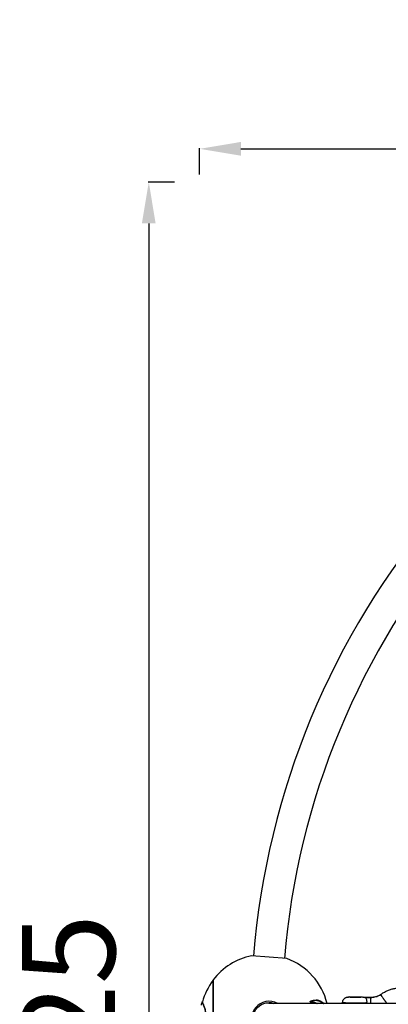
# Model space of a CAD drawing. Units: millimetres. Extents: x -8086 to 8307, y 0 to 3912.
# Drawn here: x -8086 to -7372, y 1888 to 3794 of the extents above; entities that cross this region are included whole.
import ezdxf

# ---------------------------------------------------------------- set-up
doc = ezdxf.new("R2010")
doc.units = ezdxf.units.MM
doc.header["$MEASUREMENT"] = 0
doc.styles.get("Standard").update_dxf_attribs({"font": 'arial.ttf'})
doc.dimstyles.new('ISO-25', dxfattribs={"dimtxt": 2.5, "dimasz": 2.5, "dimexe": 1.25, "dimexo": 0.625, "dimtad": 1, "dimtxsty": 'Standard', "dimcen": 2.5, "dimadec": 0, "dimazin": 0, "dimtfac": 1, "dimtmove": 0, "dimatfit": 3, "dimfxl": 1, "dimarcsym": 0})

# ---------------------------------------------------------------- blocks, each defined once
blk = doc.blocks.new('*D11')
at = {"color": 0, "lineweight": -2, "transparency": 16777216}
for p, q in [((-7737.3, 3494.3), (-7737.3, 3545.6)), ((-7657.3, 3544.3), (-4574.1, 3544.3)), ((-4494.1, 3494.3), (-4494.1, 3545.6))]:
    blk.add_line(p, q, dxfattribs=at)
at = {"color": 0, "transparency": 16777216}
for points in [[(-7657.3, 3557.7), (-7657.3, 3531), (-7737.3, 3544.3)], [(-4574.1, 3557.7), (-4574.1, 3531), (-4494.1, 3544.3)]]:
    blk.add_solid(points, dxfattribs=at)
at = {"layer": 'Defpoints', "color": 0, "transparency": 16777216}
for p in [(-4494.1, 3544.3), (-7737.3, 1857.9), (-4494.1, 1857.9)]:
    blk.add_point(p, dxfattribs=at)
at = {"color": 0, "transparency": 16777216, "insert": (-6115.7, 3676.3), "char_height": 180, "attachment_point": 5}
blk.add_mtext('325', dxfattribs=at)
blk = doc.blocks.new('*D12')
at = {"color": 0, "lineweight": -2, "transparency": 16777216}
for p, q in [((-7785.8, 3479.8), (-7837.1, 3479.8)), ((-7835.8, 3399.8), (-7835.8, 316.7)), ((-7785.8, 236.7), (-7837.1, 236.7))]:
    blk.add_line(p, q, dxfattribs=at)
at = {"color": 0, "transparency": 16777216}
for points in [[(-7849.2, 3399.8), (-7822.5, 3399.8), (-7835.8, 3479.8)], [(-7849.2, 316.7), (-7822.5, 316.7), (-7835.8, 236.7)]]:
    blk.add_solid(points, dxfattribs=at)
at = {"layer": 'Defpoints', "color": 0, "transparency": 16777216}
for p in [(-6110.9, 3479.8), (-7835.8, 236.7), (-6118.2, 236.7)]:
    blk.add_point(p, dxfattribs=at)
at = {"color": 0, "transparency": 16777216, "insert": (-7967.8, 1858.2), "char_height": 180, "attachment_point": 5, "rotation": 90}
blk.add_mtext('325', dxfattribs=at)

msp = doc.modelspace()

# ---------------------------------------------------------------- linework, layer by layer
for p, q in [((-7568.057, 1976.308), (-7636.637, 1981.654)), ((-7711.665, 1933.694), (-7711.266, 1933.693)), ((-7732.869, 1892.303), (-7731.839, 1892.303)), ((-6262.417, 1889.314), (-7602.896, 1889.314)), ((-7460.169, 1889.314), (-7460.169, 1891.526)), ((-7446.169, 1901.864), (-7446.169, 1901.518)), ((-7435.098, 1901.07), (-7435.098, 1901.416)), ((-7424.169, 1901.864), (-7424.169, 1901.518)), ((-7405.695, 1901.038), (-7417.108, 1901.038)), ((-7417.084, 1901.048), (-7405.695, 1901.048))]:
    msp.add_line(p, q)
for centre, radius, start, end in [((-6115.691, 1858.292), 1522.15, 139.570265, 175.3625), ((-6115.691, 1858.292), 1461.85, 139.577698, 175.355068), ((-6115.691, 1858.292), 1461.85, 139.577698, 175.355068), ((-7611.687, 1859.17), 125, 101.513711, 142.809466), ((-7611.687, 1859.17), 125, 13.954775, 69.571661), ((-7611.31, 1859.17), 125, 143.402321, 164.633072), ((-7611.31, 1859.17), 126, 164.757719, 167.71576)]:
    msp.add_arc(centre, radius, start, end)
at = {"extrusion": (7.68792e-22, -1.30281e-19, -1)}
msp.add_ellipse((-7711.709, 1859.228), major_axis=(0.044, 74.465), ratio=0.000001, start_param=-0.00024631, end_param=3.14134634, dxfattribs=at)
at = {"extrusion": (0, 0, -1)}
for centre, major_axis, start_param, end_param in [((-7711.31, 1859.228), (0.044, 75.5), 0.00863602, 3.14165443), ((-7405.695, 1889.048), (0, 12), -0.04070395, 0.00001023), ((-7405.695, 1889.048), (0, 12), -1.54858999, -0.04071464)]:
    msp.add_ellipse(centre, major_axis=major_axis, ratio=0.000001, start_param=start_param, end_param=end_param, dxfattribs=at)
at = {"extrusion": (-2.52935e-21, -1.30279e-19, -1)}
msp.add_ellipse((-7711.31, 1859.228), major_axis=(0.044, 75.5), ratio=0.000001, start_param=0.00006167, end_param=0.00863592, dxfattribs=at)
for centre, major_axis, ratio, start_param, end_param in [((-7602.579, 1859.164), (0.022, 34.394), 0.99712414, -0.50139055, 3.64425629), ((-7602.896, 1859.164), (0.02, 31.5), 0.99712414, -0.29320127, -0.0023717), ((-7435.169, 1891.526), (-25, 0), 0.04070294, 0, 2.65271279), ((-7435.169, 1901.864), (-11, 0), 0.04070294, -4.705938821050278, 1.577246486129308)]:
    msp.add_ellipse(centre, major_axis=major_axis, ratio=ratio, start_param=start_param, end_param=end_param)
at = {"extrusion": (-2.21418e-16, -5.24504e-19, -1)}
msp.add_ellipse((-7602.747, 1859.164), major_axis=(-0.02, -31.5), ratio=0.99712414, start_param=-0.29446064, end_param=3.43478369, dxfattribs=at)
at = {"extrusion": (-2.16464e-16, -1.37812e-19, -1)}
msp.add_ellipse((-7512.383, 1886.381), major_axis=(-14.361, 0.172), ratio=0.65932201, start_param=1.42708573, end_param=1.54733057, dxfattribs=at)
at = {"extrusion": (-1.67434e-16, 9.31529e-17, -1)}
msp.add_ellipse((-7435.169, 1901.518), major_axis=(15, 0), ratio=0.04070294, start_param=-0.76275665, end_param=3.90434931, dxfattribs=at)
at = {"extrusion": (-2.21007e-16, -2.05889e-18, -1)}
msp.add_ellipse((-7405.695, 1937.965), major_axis=(-36.958, 0), ratio=0.99917129, start_param=-2.1228548, end_param=-1.57079633, dxfattribs=at)
for points, knots in [([(-7386.309, 1906.534), (-7384.465, 1907.96), (-7382.537, 1909.282), (-7378.53, 1911.703), (-7376.443, 1912.804), (-7372.164, 1914.756), (-7369.964, 1915.609), (-7365.487, 1917.053), (-7363.203, 1917.646), (-7358.59, 1918.564), (-7356.253, 1918.889), (-7351.564, 1919.268), (-7349.205, 1919.322), (-7344.504, 1919.156), (-7342.154, 1918.937), (-7337.504, 1918.23), (-7335.195, 1917.741), (-7330.658, 1916.502), (-7328.421, 1915.75), (-7324.057, 1913.995), (-7321.923, 1912.99), (-7318.136, 1910.93), (-7316.457, 1909.91), (-7314.834, 1908.812)], [0, 0, 0, 0, 6.99184484, 6.99184484, 14.04745819, 14.04745819, 21.10307518, 21.10307518, 28.15881442, 28.15881442, 35.21464794, 35.21464794, 42.27054316, 42.27054316, 49.32646432, 49.32646432, 56.38237435, 56.38237435, 63.43823674, 63.43823674, 70.49401742, 70.49401742, 76.37203404, 76.37203404, 76.37203404, 76.37203404]), ([(-7732.869, 1892.303), (-7732.879, 1892.303), (-7732.881, 1892.289), (-7732.865, 1892.191), (-7732.811, 1892.037), (-7732.554, 1891.403), (-7732.273, 1890.768), (-7731.395, 1888.76), (-7730.722, 1887.223), (-7729.159, 1883.23), (-7728.247, 1880.736), (-7726.694, 1875.294), (-7726.029, 1872.548), (-7725.19, 1867.419), (-7724.93, 1865.293), (-7724.706, 1862.151), (-7724.659, 1861.24), (-7724.605, 1859.541), (-7724.593, 1858.761), (-7724.595, 1857.981)], [-7.27114815, -7.27114815, -7.27114815, -7.27114815, -6.98812326, -6.98812326, -6.30450265, -6.30450265, -5.16091715, -5.16091715, -3.71393196, -3.71393196, -2.29034558, -2.29034558, -1.20239571, -1.20239571, -0.51164316, -0.51164316, -0.23399321, -0.23399321, 0, 0, 0, 0]), ([(-7723.482, 1857.98), (-7723.48, 1858.825), (-7723.494, 1859.671), (-7723.559, 1861.541), (-7723.618, 1862.558), (-7723.911, 1866.254), (-7724.269, 1868.768), (-7725.298, 1874.181), (-7726.021, 1876.869), (-7727.9, 1882.924), (-7729.177, 1886.039), (-7730.608, 1889.363), (-7730.984, 1890.204), (-7731.501, 1891.378), (-7731.668, 1891.768), (-7731.821, 1892.172), (-7731.848, 1892.267), (-7731.841, 1892.295)], [0, 0, 0, 0, 0.25349892, 0.25349892, 0.56403871, 0.56403871, 1.40134203, 1.40134203, 2.53316638, 2.53316638, 4.402091, 4.402091, 5.28439792, 5.28439792, 6.0455376, 6.0455376, 6.56062461, 6.56062461, 6.56062461, 6.56062461]), ([(-7519.215, 1889.314), (-7519.595, 1889.63), (-7519.958, 1889.915), (-7520.962, 1890.675), (-7521.546, 1891.072), (-7522.196, 1891.556), (-7522.371, 1891.683), (-7522.621, 1891.97), (-7522.691, 1892.062), (-7522.822, 1892.324), (-7522.883, 1892.511), (-7522.877, 1892.827), (-7522.86, 1892.932), (-7522.774, 1893.205), (-7522.672, 1893.364), (-7522.452, 1893.584), (-7522.334, 1893.659), (-7522.208, 1893.718), (-7522.189, 1893.726), (-7522.171, 1893.733)], [68.94304964, 68.94304964, 68.94304964, 68.94304964, 71.77363895, 71.77363895, 77.24655771, 77.24655771, 79.81174498, 79.81174498, 80.78087516, 80.78087516, 81.84459432, 81.84459432, 82.33509693, 82.33509693, 83.18615679, 83.18615679, 84.00079952, 84.00079952, 84.1440261, 84.1440261, 84.1440261, 84.1440261]), ([(-7513.364, 1889.314), (-7513.399, 1889.331), (-7513.434, 1889.347), (-7514.089, 1889.652), (-7514.7, 1889.914), (-7515.899, 1890.392), (-7516.487, 1890.607), (-7517.341, 1890.895), (-7517.621, 1890.986), (-7518.164, 1891.154), (-7518.427, 1891.231), (-7518.931, 1891.371), (-7519.172, 1891.435), (-7519.628, 1891.548), (-7519.843, 1891.597), (-7520.244, 1891.683), (-7520.432, 1891.72), (-7520.782, 1891.783), (-7520.943, 1891.81), (-7521.389, 1891.874), (-7521.635, 1891.898), (-7521.904, 1891.899), (-7521.977, 1891.893), (-7522.091, 1891.871), (-7522.133, 1891.854), (-7522.217, 1891.791), (-7522.221, 1891.731), (-7522.136, 1891.604), (-7522.091, 1891.555), (-7521.967, 1891.441), (-7521.888, 1891.377), (-7521.613, 1891.164), (-7521.38, 1890.996), (-7520.853, 1890.614), (-7520.56, 1890.399), (-7519.931, 1889.919), (-7519.595, 1889.654), (-7519.224, 1889.347), (-7519.204, 1889.33), (-7519.185, 1889.314)], [0.0688067509, 0.0688067509, 0.0688067509, 0.0688067509, 0.068957478, 0.068957478, 0.0716096886, 0.0716096886, 0.0742618993, 0.0742618993, 0.0755880047, 0.0755880047, 0.07691411, 0.07691411, 0.0782402154, 0.0782402154, 0.0795663207, 0.0795663207, 0.0808924261, 0.0808924261, 0.0822185314, 0.0822185314, 0.0848707421, 0.0848707421, 0.0861968474, 0.0861968474, 0.0875229528, 0.0875229528, 0.0901751635, 0.0901751635, 0.0915012688, 0.0915012688, 0.0928273742, 0.0928273742, 0.0954795849, 0.0954795849, 0.0981317956, 0.0981317956, 0.1007840062, 0.1007840062, 0.1009291664, 0.1009291664, 0.1009291664, 0.1009291664]), ([(-7522.171, 1893.733), (-7522.163, 1893.737), (-7522.155, 1893.74), (-7522.138, 1893.745), (-7522.128, 1893.748), (-7522.112, 1893.752), (-7522.105, 1893.754), (-7522.097, 1893.756), (-7522.096, 1893.756), (-7522.075, 1893.76), (-7522.052, 1893.764), (-7522.021, 1893.768), (-7522.014, 1893.768), (-7521.981, 1893.772), (-7521.952, 1893.773), (-7521.905, 1893.775), (-7521.887, 1893.775), (-7521.868, 1893.775), (-7521.865, 1893.775), (-7521.862, 1893.775), (-7521.83, 1893.775), (-7521.797, 1893.774), (-7521.74, 1893.771), (-7521.715, 1893.77), (-7521.655, 1893.766), (-7521.617, 1893.762), (-7521.559, 1893.757), (-7521.54, 1893.755), (-7521.507, 1893.751), (-7521.493, 1893.75), (-7521.428, 1893.743), (-7521.374, 1893.736), (-7521.304, 1893.726), (-7521.289, 1893.724), (-7521.259, 1893.72), (-7521.244, 1893.718), (-7521.193, 1893.711), (-7521.156, 1893.705), (-7521.108, 1893.698), (-7521.097, 1893.696), (-7521.037, 1893.686), (-7520.986, 1893.678), (-7520.874, 1893.659), (-7520.812, 1893.649), (-7520.703, 1893.629), (-7520.657, 1893.62), (-7520.601, 1893.61), (-7520.592, 1893.608), (-7520.577, 1893.605), (-7520.57, 1893.604), (-7520.503, 1893.591), (-7520.441, 1893.579), (-7520.372, 1893.566), (-7520.366, 1893.564), (-7520.294, 1893.55), (-7520.226, 1893.536), (-7520.109, 1893.512), (-7520.06, 1893.502), (-7519.988, 1893.486), (-7519.966, 1893.481), (-7519.867, 1893.46), (-7519.789, 1893.443), (-7519.68, 1893.418), (-7519.652, 1893.411), (-7519.601, 1893.4), (-7519.578, 1893.394), (-7519.465, 1893.368), (-7519.373, 1893.346), (-7519.261, 1893.318), (-7519.244, 1893.314), (-7519.131, 1893.285), (-7519.034, 1893.26), (-7518.875, 1893.218), (-7518.814, 1893.202), (-7518.687, 1893.167), (-7518.62, 1893.148), (-7518.512, 1893.118), (-7518.471, 1893.106), (-7518.34, 1893.069), (-7518.249, 1893.042), (-7518.118, 1893.004), (-7518.079, 1892.992), (-7518.005, 1892.97), (-7517.971, 1892.96), (-7517.864, 1892.927), (-7517.791, 1892.905), (-7517.668, 1892.867), (-7517.619, 1892.851), (-7517.464, 1892.803), (-7517.359, 1892.769), (-7517.199, 1892.717), (-7517.145, 1892.699), (-7517.013, 1892.656), (-7516.935, 1892.63), (-7516.847, 1892.6), (-7516.837, 1892.596), (-7516.772, 1892.574), (-7516.717, 1892.555), (-7516.513, 1892.485), (-7516.363, 1892.433), (-7516.058, 1892.323), (-7515.902, 1892.265), (-7515.601, 1892.152), (-7515.457, 1892.097), (-7515.303, 1892.037), (-7515.295, 1892.034), (-7515.18, 1891.989), (-7515.073, 1891.946), (-7514.9, 1891.877), (-7514.835, 1891.85), (-7514.645, 1891.773), (-7514.52, 1891.72), (-7514.215, 1891.592), (-7514.035, 1891.514), (-7513.725, 1891.377), (-7513.596, 1891.319), (-7513.36, 1891.211), (-7513.253, 1891.162), (-7513.108, 1891.094), (-7513.07, 1891.076), (-7512.959, 1891.024), (-7512.886, 1890.989), (-7512.72, 1890.909), (-7512.626, 1890.864), (-7512.433, 1890.769), (-7512.334, 1890.72), (-7512.172, 1890.639), (-7512.11, 1890.607), (-7511.971, 1890.536), (-7511.895, 1890.496), (-7511.745, 1890.418), (-7511.671, 1890.379), (-7511.524, 1890.3), (-7511.451, 1890.261), (-7511.359, 1890.211), (-7511.341, 1890.202), (-7511.25, 1890.153), (-7511.176, 1890.113), (-7511.088, 1890.065), (-7511.073, 1890.057), (-7510.994, 1890.014), (-7510.929, 1889.979), (-7510.845, 1889.934), (-7510.828, 1889.924), (-7510.761, 1889.888), (-7510.712, 1889.861), (-7510.623, 1889.812), (-7510.583, 1889.79), (-7510.464, 1889.724), (-7510.385, 1889.679), (-7510.296, 1889.628), (-7510.286, 1889.623), (-7510.237, 1889.595), (-7510.199, 1889.572), (-7510.117, 1889.525), (-7510.075, 1889.5), (-7509.964, 1889.434), (-7509.895, 1889.393), (-7509.806, 1889.339), (-7509.785, 1889.327), (-7509.765, 1889.314)], [0.0878335915, 0.0878335915, 0.0878335915, 0.0878335915, 0.0880785657, 0.0880785657, 0.0883189979, 0.0883189979, 0.0884938568, 0.0884938568, 0.0885087571, 0.0885087571, 0.088993239, 0.088993239, 0.0891226014, 0.0891226014, 0.0896238283, 0.0896238283, 0.0898985212, 0.0898985212, 0.0899159147, 0.0899428188, 0.0899428188, 0.0903980386, 0.0903980386, 0.0907113398, 0.0907113398, 0.0911563188, 0.0911563188, 0.0913753249, 0.0913753249, 0.0915231775, 0.0915231775, 0.0920767968, 0.0920767968, 0.092220335, 0.092220335, 0.0923644861, 0.0923644861, 0.0927078499, 0.0927078499, 0.0928028673, 0.0928028673, 0.0932445182, 0.0932445182, 0.093752363, 0.093752363, 0.0941125143, 0.0941125143, 0.0941787239, 0.0941787239, 0.0942291079, 0.0942291079, 0.0946812647, 0.0946812647, 0.0947239388, 0.0947239388, 0.09519141, 0.09519141, 0.0955171787, 0.0955171787, 0.0956618072, 0.0956618072, 0.0961554694, 0.0961554694, 0.0963287712, 0.0963287712, 0.0964651785, 0.0964651785, 0.0970035369, 0.0970035369, 0.0971023929, 0.0971023929, 0.0976446499, 0.0976446499, 0.0979734074, 0.0979734074, 0.0983265075, 0.0983265075, 0.098539677, 0.098539677, 0.0990058718, 0.0990058718, 0.0992016122, 0.0992016122, 0.0993722455, 0.0993722455, 0.0997311719, 0.0997311719, 0.0999698202, 0.0999698202, 0.1004734079, 0.1004734079, 0.100726505, 0.100726505, 0.10109037, 0.10109037, 0.1011358363, 0.1011358363, 0.1013936023, 0.1013936023, 0.1020780675, 0.1020780675, 0.1027845887, 0.1027845887, 0.1034321931, 0.1034321931, 0.1034689907, 0.1034689907, 0.1039451651, 0.1039451651, 0.1042326515, 0.1042326515, 0.104783813, 0.104783813, 0.1055703285, 0.1055703285, 0.1061293987, 0.1061293987, 0.1065918792, 0.1065918792, 0.1067544939, 0.1067544939, 0.1070683903, 0.1070683903, 0.1074689533, 0.1074689533, 0.1078927614, 0.1078927614, 0.1081591583, 0.1081591583, 0.1084845518, 0.1084845518, 0.1088001586, 0.1088001586, 0.1091150566, 0.1091150566, 0.1091911602, 0.1091911602, 0.1095017548, 0.1095017548, 0.1095638227, 0.1095638227, 0.1098357585, 0.1098357585, 0.1099095214, 0.1099095214, 0.1101108953, 0.1101108953, 0.1102731457, 0.1102731457, 0.1105974012, 0.1105974012, 0.1106369303, 0.1106369303, 0.1107960438, 0.1107960438, 0.1109684871, 0.1109684871, 0.1112498371, 0.1112498371, 0.1113324839, 0.1113324839, 0.1113324839, 0.1113324839]), ([(-7522.168, 1893.734), (-7521.663, 1893.942), (-7521.122, 1894.167), (-7520.143, 1894.539), (-7519.687, 1894.695), (-7518.393, 1895.095), (-7517.545, 1895.306), (-7515.928, 1895.609), (-7515.158, 1895.712), (-7514.386, 1895.776)], [0.00282359, 0.00282359, 0.00282359, 0.00282359, 1.70469614, 1.70469614, 3.15968147, 3.15968147, 5.77134835, 5.77134835, 8.0962155, 8.0962155, 8.0962155, 8.0962155]), ([(-7514.328, 1895.777), (-7514.243, 1895.777), (-7513.918, 1895.768), (-7513.114, 1895.724), (-7512.16, 1895.644), (-7511.132, 1895.513), (-7510.049, 1895.352), (-7508.964, 1895.113), (-7507.858, 1894.835), (-7506.764, 1894.509), (-7506.043, 1894.257), (-7505.691, 1894.126)], [0, 0, 0, 0, 0.11159652, 0.22319305, 0.33478957, 0.4463861, 0.55798262, 0.66957915, 0.78117567, 0.8927722, 1, 1, 1, 1]), ([(-7511.483, 1895.827), (-7511.272, 1895.818), (-7511.063, 1895.807), (-7510.531, 1895.766), (-7510.204, 1895.732), (-7509.108, 1895.599), (-7508.339, 1895.477), (-7506.415, 1895.052), (-7505.256, 1894.693), (-7502.929, 1893.785), (-7501.756, 1893.207), (-7499.424, 1891.814), (-7498.269, 1890.973), (-7496.936, 1889.808), (-7496.67, 1889.564), (-7496.409, 1889.314)], [0.00328966, 0.00328966, 0.00328966, 0.00328966, 0.6354222, 0.6354222, 1.61947499, 1.61947499, 3.9470737, 3.9470737, 7.57381427, 7.57381427, 11.52031159, 11.52031159, 15.85744278, 15.85744278, 16.96778411, 16.96778411, 16.96778411, 16.96778411]), ([(-7504.173, 1893.875), (-7504.422, 1893.981), (-7504.934, 1894.189), (-7505.714, 1894.482), (-7506.498, 1894.752), (-7507.278, 1894.992), (-7508.049, 1895.201), (-7508.803, 1895.381), (-7509.525, 1895.536), (-7510.196, 1895.664), (-7510.795, 1895.757), (-7511.234, 1895.81), (-7511.419, 1895.824), (-7511.477, 1895.827)], [0, 0, 0, 0, 0.087126063, 0.178413457, 0.26970085, 0.360988244, 0.452275638, 0.543563032, 0.634850425, 0.726137819, 0.817425213, 0.908712606, 0.974716327, 0.974716327, 0.974716327, 0.974716327]), ([(-7499.514, 1890.915), (-7499.692, 1891.04), (-7499.872, 1891.162), (-7500.191, 1891.374), (-7500.329, 1891.464), (-7500.688, 1891.692), (-7500.909, 1891.829), (-7501.238, 1892.025), (-7501.345, 1892.087), (-7501.579, 1892.222), (-7501.708, 1892.295), (-7502.045, 1892.482), (-7502.253, 1892.594), (-7502.806, 1892.882), (-7503.151, 1893.053), (-7503.573, 1893.25), (-7503.647, 1893.283), (-7504.001, 1893.444), (-7504.282, 1893.567), (-7504.771, 1893.771), (-7504.978, 1893.854), (-7505.301, 1893.98), (-7505.414, 1894.023), (-7505.53, 1894.066)], [4.318412083, 4.318412083, 4.318412083, 4.318412083, 4.369392387, 4.369392387, 4.408110655, 4.408110655, 4.469321806, 4.469321806, 4.498403857, 4.498403857, 4.533345685, 4.533345685, 4.589403114, 4.589403114, 4.681158204, 4.681158204, 4.700401169, 4.700401169, 4.774003858, 4.774003858, 4.828145951, 4.828145951, 4.858094032, 4.858094032, 4.858094032, 4.858094032]), ([(-7505.53, 1894.066), (-7505.418, 1894.023), (-7505.307, 1893.979), (-7504.988, 1893.852), (-7504.784, 1893.768), (-7504.302, 1893.564), (-7504.025, 1893.441), (-7503.676, 1893.28), (-7503.604, 1893.246), (-7503.188, 1893.049), (-7502.848, 1892.879), (-7502.303, 1892.592), (-7502.097, 1892.481), (-7501.765, 1892.295), (-7501.638, 1892.223), (-7501.406, 1892.089), (-7501.301, 1892.027), (-7500.976, 1891.833), (-7500.757, 1891.698), (-7500.402, 1891.472), (-7500.265, 1891.384), (-7499.949, 1891.175), (-7499.77, 1891.054), (-7499.282, 1890.714), (-7498.974, 1890.491), (-7498.6, 1890.207), (-7498.53, 1890.154), (-7498.23, 1889.921), (-7498.001, 1889.737), (-7497.68, 1889.472), (-7497.587, 1889.394), (-7497.494, 1889.314)], [0, 0, 0, 0, 0.006162211, 0.006162211, 0.017306956, 0.017306956, 0.03245752, 0.03245752, 0.036418541, 0.036418541, 0.055305641, 0.055305641, 0.066844644, 0.066844644, 0.074037158, 0.074037158, 0.080023481, 0.080023481, 0.09262334, 0.09262334, 0.100593206, 0.100593206, 0.111103082, 0.111103082, 0.12951612, 0.12951612, 0.133761192, 0.133761192, 0.147826922, 0.147826922, 0.153656961, 0.153656961, 0.153656961, 0.153656961]), ([(-7496.858, 1889.314), (-7496.981, 1889.423), (-7497.105, 1889.53), (-7497.465, 1889.835), (-7497.704, 1890.029), (-7498.089, 1890.332), (-7498.234, 1890.444), (-7498.479, 1890.628), (-7498.579, 1890.702), (-7498.926, 1890.956), (-7499.176, 1891.132), (-7499.644, 1891.449), (-7499.862, 1891.592), (-7500.095, 1891.741), (-7500.11, 1891.75), (-7500.147, 1891.774), (-7500.169, 1891.788), (-7500.449, 1891.964), (-7500.707, 1892.12), (-7501.227, 1892.424), (-7501.489, 1892.571), (-7501.795, 1892.737), (-7501.838, 1892.76), (-7502.101, 1892.9), (-7502.321, 1893.014), (-7502.806, 1893.257), (-7503.071, 1893.384), (-7503.484, 1893.575), (-7503.632, 1893.641), (-7503.897, 1893.758), (-7504.015, 1893.809), (-7504.147, 1893.864), (-7504.16, 1893.869), (-7504.173, 1893.875)], [2.620495864, 2.620495864, 2.620495864, 2.620495864, 2.657749043, 2.657749043, 2.72766422, 2.72766422, 2.769245891, 2.769245891, 2.797570755, 2.797570755, 2.867462457, 2.867462457, 2.927237814, 2.927237814, 2.931201191, 2.931201191, 2.937354278, 2.937354278, 3.007282564, 3.007282564, 3.077271734, 3.077271734, 3.088890976, 3.088890976, 3.147196756, 3.147196756, 3.21679196, 3.21679196, 3.255408729, 3.255408729, 3.286109607, 3.286109607, 3.289323942, 3.289323942, 3.289323942, 3.289323942]), ([(-7504.173, 1893.875), (-7504.161, 1893.869), (-7504.149, 1893.864), (-7504.019, 1893.809), (-7503.903, 1893.758), (-7503.64, 1893.64), (-7503.495, 1893.574), (-7503.086, 1893.382), (-7502.824, 1893.254), (-7502.345, 1893.009), (-7502.128, 1892.895), (-7501.868, 1892.753), (-7501.825, 1892.73), (-7501.523, 1892.563), (-7501.264, 1892.414), (-7500.751, 1892.108), (-7500.495, 1891.949), (-7500.219, 1891.771), (-7500.197, 1891.757), (-7500.16, 1891.733), (-7500.146, 1891.724), (-7499.915, 1891.574), (-7499.7, 1891.429), (-7499.237, 1891.108), (-7498.99, 1890.93), (-7498.646, 1890.673), (-7498.547, 1890.598), (-7498.305, 1890.411), (-7498.162, 1890.299), (-7497.781, 1889.992), (-7497.545, 1889.795), (-7497.207, 1889.501), (-7497.101, 1889.408), (-7496.997, 1889.314)], [0.000003645, 0.000003645, 0.000003645, 0.000003645, 0.000990225, 0.000990225, 0.010326728, 0.010326728, 0.02206657, 0.02206657, 0.043224132, 0.043224132, 0.060949609, 0.060949609, 0.064481962, 0.064481962, 0.085759293, 0.085759293, 0.107018116, 0.107018116, 0.108888709, 0.108888709, 0.110093611, 0.110093611, 0.128265852, 0.128265852, 0.149513553, 0.149513553, 0.158124564, 0.158124564, 0.170765763, 0.170765763, 0.1920206, 0.1920206, 0.201738712, 0.201738712, 0.201738712, 0.201738712]), ([(-7460.169, 1891.526), (-7460.169, 1892.597), (-7459.987, 1893.661), (-7459.363, 1895.607), (-7458.91, 1896.457), (-7457.858, 1898.018), (-7457.264, 1898.618), (-7455.972, 1899.752), (-7455.367, 1900.106), (-7454.145, 1900.767), (-7453.665, 1900.936), (-7452.813, 1901.225), (-7452.492, 1901.305), (-7451.819, 1901.462), (-7451.53, 1901.512), (-7450.557, 1901.666), (-7450.024, 1901.715), (-7448.53, 1901.837), (-7447.545, 1901.892), (-7446.247, 1901.947), (-7446.082, 1901.953), (-7445.915, 1901.96)], [3.141592653, 3.141592653, 3.141592653, 3.141592653, 3.154641687, 3.154641687, 3.16902224, 3.16902224, 3.187895161, 3.187895161, 3.216698088, 3.216698088, 3.260801745, 3.260801745, 3.314191364, 3.314191364, 3.392645211, 3.392645211, 3.603603846, 3.603603846, 3.906976377, 3.906976377, 3.950189768, 3.950189768, 3.950189768, 3.950189768]), ([(-7424.423, 1901.96), (-7423.937, 1901.941), (-7423.474, 1901.921), (-7421.703, 1901.832), (-7420.688, 1901.772), (-7419.261, 1901.585), (-7418.959, 1901.542), (-7418.36, 1901.424), (-7418.136, 1901.377), (-7417.622, 1901.244), (-7417.354, 1901.169), (-7417.003, 1901.048)], [5.474588192, 5.474588192, 5.474588192, 5.474588192, 5.600017396, 5.600017396, 5.981390342, 5.981390342, 6.078354155, 6.078354155, 6.126836061, 6.126836061, 6.166043287, 6.166043287, 6.166043287, 6.166043287]), ([(-7413.097, 1891.048), (-7413.041, 1891.549), (-7413.011, 1892.051), (-7412.993, 1893.803), (-7413.141, 1894.995), (-7413.757, 1897.288), (-7414.258, 1898.313), (-7415.473, 1899.909), (-7416.117, 1900.39), (-7416.734, 1900.791), (-7416.907, 1900.89), (-7417.066, 1900.992), (-7417.101, 1901.019), (-7417.107, 1901.035), (-7417.108, 1901.037), (-7417.108, 1901.038)], [-6.79161083, -6.79161083, -6.79161083, -6.79161083, -6.66086344, -6.66086344, -6.33285823, -6.33285823, -5.96073347, -5.96073347, -5.59154922, -5.59154922, -5.42994841, -5.42994841, -5.34142297, -5.34142297, -5.33214776, -5.33214776, -5.33214776, -5.33214776]), ([(-7413.224, 1889.314), (-7413.206, 1889.841), (-7413.169, 1890.374), (-7413.108, 1890.953), (-7413.103, 1891), (-7413.097, 1891.048)], [3.758433103, 3.758433103, 3.758433103, 3.758433103, 3.914028307, 3.914028307, 3.927996368, 3.927996368, 3.927996368, 3.927996368]), ([(-7405.695, 1901.048), (-7404.334, 1901.048), (-7402.973, 1901.123), (-7400.269, 1901.423), (-7398.925, 1901.647), (-7396.27, 1902.243), (-7394.959, 1902.614), (-7392.386, 1903.498), (-7391.124, 1904.011), (-7388.664, 1905.173), (-7387.466, 1905.822), (-7386.308, 1906.535)], [3.141592654, 3.141592654, 3.141592654, 3.141592654, 3.252009238, 3.252009238, 3.362425822, 3.362425822, 3.472842406, 3.472842406, 3.58325899, 3.58325899, 3.693665166, 3.693665166, 3.693665166, 3.693665166]), ([(-7379.344, 1896.25), (-7379.349, 1896.258), (-7379.354, 1896.266), (-7379.497, 1896.501), (-7379.661, 1896.715), (-7380.018, 1897.193), (-7380.153, 1897.395), (-7380.424, 1897.78), (-7380.533, 1897.929), (-7380.788, 1898.286), (-7380.924, 1898.486), (-7381.15, 1898.806), (-7381.23, 1898.919), (-7381.773, 1899.685), (-7382.396, 1900.588), (-7383.238, 1901.8), (-7383.394, 1902.03), (-7383.628, 1902.37), (-7383.708, 1902.485), (-7383.867, 1902.718), (-7383.946, 1902.835), (-7384.109, 1903.074), (-7384.19, 1903.193), (-7384.347, 1903.424), (-7384.423, 1903.537), (-7384.57, 1903.754), (-7384.64, 1903.857), (-7384.772, 1904.055), (-7384.835, 1904.149), (-7385.012, 1904.415), (-7385.123, 1904.58), (-7385.575, 1905.268), (-7385.848, 1905.689), (-7386.054, 1906.03), (-7386.076, 1906.066), (-7386.133, 1906.162), (-7386.166, 1906.217), (-7386.213, 1906.302), (-7386.23, 1906.335), (-7386.257, 1906.385), (-7386.267, 1906.405), (-7386.288, 1906.448), (-7386.297, 1906.47), (-7386.309, 1906.503), (-7386.312, 1906.515), (-7386.312, 1906.524)], [-0.0029728, -0.0029728, -0.0029728, -0.0029728, 0, 0, 0.07936556, 0.07936556, 0.17199689, 0.17199689, 0.23816217, 0.23816217, 0.33006853, 0.33006853, 0.38215689, 0.38215689, 0.68460382, 0.68460382, 0.7571772, 0.7571772, 0.79543058, 0.79543058, 0.83524234, 0.83524234, 0.87744374, 0.87744374, 0.91915826, 0.91915826, 0.95906164, 0.95906164, 0.99739925, 0.99739925, 1.07020641, 1.07020641, 1.3160308, 1.3160308, 1.34754731, 1.34754731, 1.40296396, 1.40296396, 1.44429, 1.44429, 1.4749904, 1.4749904, 1.52035751, 1.52035751, 1.56446905, 1.56446905, 1.56446905, 1.56446905]), ([(-7374.296, 1889.314), (-7374.337, 1889.368), (-7374.377, 1889.422), (-7374.57, 1889.679), (-7374.736, 1889.901), (-7375.09, 1890.378), (-7375.278, 1890.633), (-7375.668, 1891.161), (-7375.869, 1891.436), (-7376.275, 1891.99), (-7376.479, 1892.269), (-7376.876, 1892.816), (-7377.087, 1893.107), (-7377.527, 1893.715), (-7377.754, 1894.03), (-7378.214, 1894.67), (-7378.446, 1894.994), (-7378.904, 1895.633), (-7379.129, 1895.948), (-7379.344, 1896.25)], [8.58859901, 8.58859901, 8.58859901, 8.58859901, 8.88497053, 8.88497053, 9.99651723, 9.99651723, 11.10806393, 11.10806393, 12.21961063, 12.21961063, 13.33115733, 13.33115733, 14.44356838, 14.44356838, 15.55597942, 15.55597942, 16.66839047, 16.66839047, 17.78080152, 17.78080152, 17.78080152, 17.78080152])]:
    msp.add_open_spline(points, degree=3, knots=knots)
for points in [[(-7514.386, 1895.776), (-7514.375, 1895.777), (-7514.356, 1895.777), (-7514.328, 1895.777)], [(-7514.382, 1895.776), (-7513.748, 1895.829), (-7513.106, 1895.853), (-7512.469, 1895.851)], [(-7512.607, 1895.851), (-7512.231, 1895.853), (-7511.853, 1895.845), (-7511.477, 1895.827)], [(-7501.004, 1891.884), (-7501.004, 1891.884), (-7501.004, 1891.884), (-7501.004, 1891.884)], [(-7499.514, 1890.915), (-7498.805, 1890.418), (-7498.115, 1889.884), (-7497.45, 1889.314)], [(-7417.108, 1901.038), (-7417.108, 1901.045), (-7417.1, 1901.048), (-7417.084, 1901.048)], [(-7386.312, 1906.524), (-7386.312, 1906.529), (-7386.311, 1906.532), (-7386.309, 1906.534)]]:
    msp.add_open_spline(points, degree=3)
msp.add_rational_spline([(-7505.691, 1894.126), (-7505.618, 1894.098), (-7505.544, 1894.071), (-7505.537, 1894.068), (-7505.53, 1894.066)], [0.978456003119, 0.988799699639, 1, 0.998924126335, 0.997856156603], degree=2, knots=[1.5107287338, 1.5107287338, 1.5107287338, 1.5707963268, 1.5707963268, 1.576566274, 1.576566274, 1.576566274])

# ---------------------------------------------------------------- dimensions: what is measured, and where the dimension line sits
dim = msp.add_linear_dim(base=(-4494.073, 3544.331), p1=(-7737.304, 1857.932), p2=(-4494.073, 1857.932), text='325', dimstyle='ISO-25', override={"dimtxt": 180, "dimasz": 80, "dimgap": 40, "dimtad": 2, "dimfxl": 50, "dimfxlon": 1})
dim.commit()
dim.dimension.update_dxf_attribs({"geometry": '*D11', "text_midpoint": (-6115.688, 3676.295)})
dim = msp.add_linear_dim(base=(-7835.846, 236.711), p1=(-6110.914, 3479.753), p2=(-6118.201, 236.711), angle=90, text='325', dimstyle='ISO-25', override={"dimtxt": 180, "dimasz": 80, "dimgap": 40, "dimtad": 2, "dimfxl": 50, "dimfxlon": 1})
dim.commit()
dim.dimension.update_dxf_attribs({"geometry": '*D12', "text_midpoint": (-7967.81, 1858.232)})

doc.saveas('drawing.dxf')
